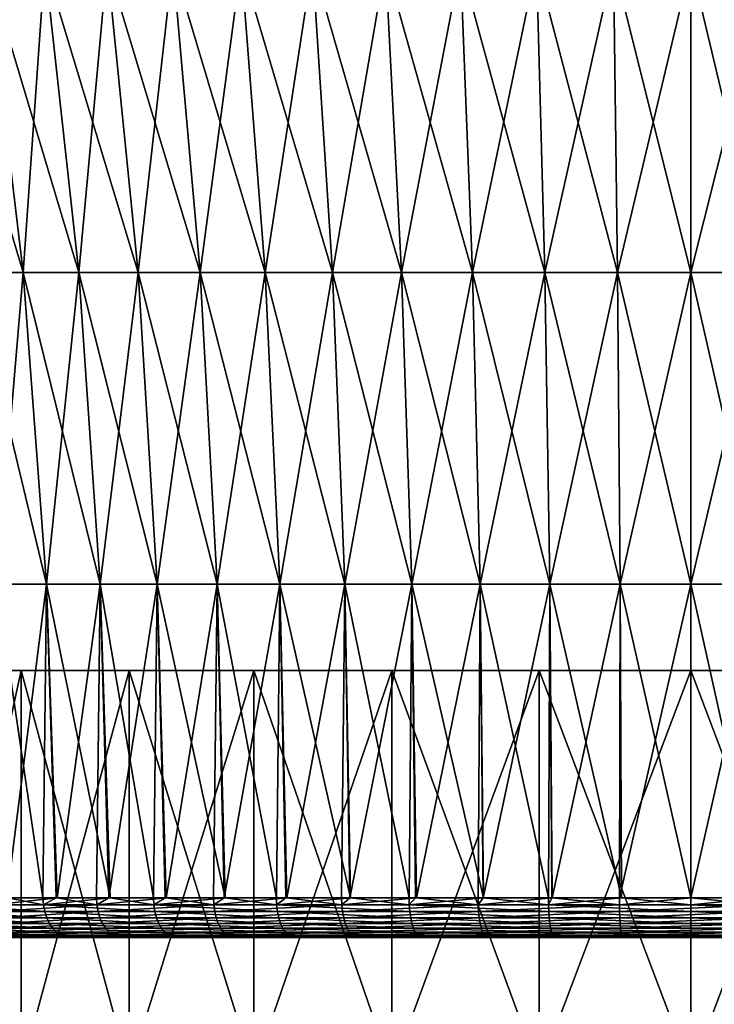
# Model space of a CAD drawing. Extents: x -30 to 30, y -139 to 0.
# Drawn here: x -5 to 0, y -38 to -30 of the extents above; entities that cross this region are included whole.
import ezdxf

# ---------------------------------------------------------------- set-up
doc = ezdxf.new("R2010")
doc.units = 0
doc.layers.add('L1', color=7, linetype='CONTINUOUS')
doc.layers.add('L2', color=7, linetype='CONTINUOUS')

msp = doc.modelspace()

# ---------------------------------------------------------------- linework, layer by layer
at = {"layer": 'L1', "color": 7}
for points in [[(-1.137396, -35, 6.450491), (-6.450491, -35, -1.137396), (-6.55, -35)], [(-6.55, -35), (-6.450491, -35, 1.137396), (-1.137396, -35, 6.450491)], [(-1.137396, -35, 6.450491), (-6.154987, -35, -2.240232), (-6.450491, -35, -1.137396)], [(-1.137396, -35, 6.450491), (-6.450491, -35, 1.137396), (-6.154987, -35, 2.240232)], [(-5.672466, -35, -3.275), (-6.154987, -35, -2.240232), (-1.137396, -35, 6.450491)], [(-1.137396, -35, 6.450491), (-6.154987, -35, 2.240232), (-5.672466, -35, 3.275)], [(-5.672466, -38, -3.275), (-5.672466, -35, -3.275), (-5.017591, -35, -4.210259)], [(-5.672466, -38, -3.275), (-5.017591, -35, -4.210259), (-5.017591, -38, -4.210259)], [(-5.017591, -38, 4.210259), (-5.017591, -35, 4.210259), (-5.672466, -35, 3.275)], [(-5.017591, -38, 4.210259), (-5.672466, -35, 3.275), (-5.672466, -38, 3.275)], [(-1.137396, -35, 6.450491), (-5.017591, -35, -4.210259), (-5.672466, -35, -3.275)], [(-5.672466, -35, 3.275), (-5.017591, -35, 4.210259), (-1.137396, -35, 6.450491)], [(-5.017591, -38, -4.210259), (-5.017591, -35, -4.210259), (-4.210259, -35, -5.017591)], [(-5.017591, -38, -4.210259), (-4.210259, -35, -5.017591), (-4.210259, -38, -5.017591)], [(-4.210259, -38, 5.017591), (-4.210259, -35, 5.017591), (-5.017591, -35, 4.210259)], [(-4.210259, -38, 5.017591), (-5.017591, -35, 4.210259), (-5.017591, -38, 4.210259)], [(-1.137396, -35, 6.450491), (-4.210259, -35, -5.017591), (-5.017591, -35, -4.210259)], [(-1.137396, -35, 6.450491), (-5.017591, -35, 4.210259), (-4.210259, -35, 5.017591)], [(-4.210259, -38, -5.017591), (-4.210259, -35, -5.017591), (-3.275, -35, -5.672466)], [(-4.210259, -38, -5.017591), (-3.275, -35, -5.672466), (-3.275, -38, -5.672466)], [(-3.275, -38, 5.672466), (-3.275, -35, 5.672466), (-4.210259, -35, 5.017591)], [(-3.275, -38, 5.672466), (-4.210259, -35, 5.017591), (-4.210259, -38, 5.017591)], [(-3.275, -35, -5.672466), (-4.210259, -35, -5.017591), (-1.137396, -35, 6.450491)], [(-1.137396, -35, 6.450491), (-4.210259, -35, 5.017591), (-2.240232, -35, 6.154987)], [(-2.240232, -35, 6.154987), (-4.210259, -35, 5.017591), (-3.275, -35, 5.672466)], [(-3.275, -38, -5.672466), (-3.275, -35, -5.672466), (-2.240232, -35, -6.154987)], [(-3.275, -38, -5.672466), (-2.240232, -35, -6.154987), (-2.240232, -38, -6.154987)], [(-2.240232, -38, 6.154987), (-2.240232, -35, 6.154987), (-3.275, -35, 5.672466)], [(-2.240232, -38, 6.154987), (-3.275, -35, 5.672466), (-3.275, -38, 5.672466)], [(-1.137396, -35, 6.450491), (-2.240232, -35, -6.154987), (-3.275, -35, -5.672466)], [(-2.240232, -38, -6.154987), (-2.240232, -35, -6.154987), (-1.137396, -35, -6.450491)], [(-2.240232, -38, -6.154987), (-1.137396, -35, -6.450491), (-1.137396, -38, -6.450491)], [(-1.137396, -38, 6.450491), (-1.137396, -35, 6.450491), (-2.240232, -35, 6.154987)], [(-1.137396, -38, 6.450491), (-2.240232, -35, 6.154987), (-2.240232, -38, 6.154987)], [(-1.137396, -35, 6.450491), (-1.137396, -35, -6.450491), (-2.240232, -35, -6.154987)], [(-1.137396, -38, -6.450491), (-1.137396, -35, -6.450491), (0, -35, -6.55)], [(-1.137396, -38, -6.450491), (0, -35, -6.55), (0, -38, -6.55)], [(0, -38, 6.55), (0, -35, 6.55), (-1.137396, -35, 6.450491)], [(0, -38, 6.55), (-1.137396, -35, 6.450491), (-1.137396, -38, 6.450491)], [(-1.137396, -35, 6.450491), (4.210259, -35, -5.017591), (3.275, -35, -5.672466)], [(3.275, -35, -5.672466), (2.240232, -35, -6.154987), (-1.137396, -35, 6.450491)], [(-1.137396, -35, 6.450491), (2.240232, -35, -6.154987), (1.137396, -35, -6.450491)], [(-1.137396, -35, 6.450491), (1.137396, -35, -6.450491), (0, -35, -6.55)], [(0, -35, -6.55), (-1.137396, -35, -6.450491), (-1.137396, -35, 6.450491)], [(-1.137396, -35, 6.450491), (0, -35, 6.55), (4.210259, -35, -5.017591)], [(0, -38, -6.55), (0, -35, -6.55), (1.137396, -35, -6.450491)], [(0, -38, -6.55), (1.137396, -35, -6.450491), (1.137396, -38, -6.450491)], [(1.137396, -38, 6.450491), (1.137396, -35, 6.450491), (0, -35, 6.55)], [(1.137396, -38, 6.450491), (0, -35, 6.55), (0, -38, 6.55)], [(4.210259, -35, -5.017591), (0, -35, 6.55), (1.137396, -35, 6.450491)]]:
    msp.add_3dface(points, dxfattribs=at)
at = {"layer": 'L2', "color": 7}
for points in [[(-5.391344, -32.01769, -5.002436), (-5.692247, -29.70341, -5.281633), (-5.002436, -32.01769, -5.391344)], [(-5.002436, -32.01769, -5.391344), (-5.692247, -29.70341, -5.281633), (-5.281633, -29.70341, -5.692247)], [(-5.002436, -32.01769, 5.391344), (-5.281633, -29.70341, 5.692247), (-5.391344, -32.01769, 5.002436)], [(-5.002436, -32.01769, 5.391344), (-4.841483, -29.70341, 6.071027), (-5.281633, -29.70341, 5.692247)], [(-5.002436, -32.01769, -5.391344), (-5.281633, -29.70341, -5.692247), (-4.585552, -32.01769, -5.750101)], [(-4.585552, -32.01769, -5.750101), (-5.281633, -29.70341, -5.692247), (-4.841483, -29.70341, -6.071027)], [(-4.585552, -32.01769, 5.750101), (-4.841483, -29.70341, 6.071027), (-5.002436, -32.01769, 5.391344)], [(-4.585552, -32.01769, 5.750101), (-4.374256, -29.70341, 6.415856), (-4.841483, -29.70341, 6.071027)], [(-4.585552, -32.01769, -5.750101), (-4.841483, -29.70341, -6.071027), (-4.143025, -32.01769, -6.076701)], [(-4.143025, -32.01769, -6.076701), (-4.841483, -29.70341, -6.071027), (-4.374256, -29.70341, -6.415856)], [(-4.143025, -32.01769, 6.076701), (-4.374256, -29.70341, 6.415856), (-4.585552, -32.01769, 5.750101)], [(-4.143025, -32.01769, 6.076701), (-3.882568, -29.70341, 6.724805), (-4.374256, -29.70341, 6.415856)], [(-4.143025, -32.01769, -6.076701), (-4.374256, -29.70341, -6.415856), (-3.677328, -32.01769, -6.369318)], [(-3.677328, -32.01769, -6.369318), (-4.374256, -29.70341, -6.415856), (-3.882568, -29.70341, -6.724805)], [(-3.677328, -32.01769, 6.369318), (-3.882568, -29.70341, 6.724805), (-4.143025, -32.01769, 6.076701)], [(-3.677328, -32.01769, 6.369318), (-3.369166, -29.70341, 6.996145), (-3.882568, -29.70341, 6.724805)], [(-3.677328, -32.01769, -6.369318), (-3.882568, -29.70341, -6.724805), (-3.191066, -32.01769, -6.626315)], [(-3.191066, -32.01769, -6.626315), (-3.882568, -29.70341, -6.724805), (-3.369166, -29.70341, -6.996145)], [(-3.191066, -32.01769, 6.626315), (-3.369166, -29.70341, 6.996145), (-3.677328, -32.01769, 6.369318)], [(-3.191066, -32.01769, 6.626315), (-2.836922, -29.70341, 7.228361), (-3.369166, -29.70341, 6.996145)], [(-3.191066, -32.01769, -6.626315), (-3.369166, -29.70341, -6.996145), (-2.686957, -32.01769, -6.846256)], [(-2.686957, -32.01769, -6.846256), (-3.369166, -29.70341, -6.996145), (-2.836922, -29.70341, -7.228361)], [(-2.686957, -32.01769, 6.846256), (-2.836922, -29.70341, 7.228361), (-3.191066, -32.01769, 6.626315)], [(-2.686957, -32.01769, 6.846256), (-2.288814, -29.70341, 7.420152), (-2.836922, -29.70341, 7.228361)], [(-2.686957, -32.01769, -6.846256), (-2.836922, -29.70341, -7.228361), (-2.167823, -32.01769, -7.027909)], [(-2.167823, -32.01769, -7.027909), (-2.836922, -29.70341, -7.228361), (-2.288814, -29.70341, -7.420152)], [(-2.167823, -32.01769, 7.027909), (-2.288814, -29.70341, 7.420152), (-2.686957, -32.01769, 6.846256)], [(-2.167823, -32.01769, 7.027909), (-1.727905, -29.70341, 7.570447), (-2.288814, -29.70341, 7.420152)], [(-2.167823, -32.01769, -7.027909), (-2.288814, -29.70341, -7.420152), (-1.636565, -32.01769, -7.170259)], [(-1.636565, -32.01769, -7.170259), (-2.288814, -29.70341, -7.420152), (-1.727905, -29.70341, -7.570447)], [(-1.636565, -32.01769, 7.170259), (-1.727905, -29.70341, 7.570447), (-2.167823, -32.01769, 7.027909)], [(-1.636565, -32.01769, 7.170259), (-1.157333, -29.70341, 7.678405), (-1.727905, -29.70341, 7.570447)], [(-1.636565, -32.01769, -7.170259), (-1.727905, -29.70341, -7.570447), (-1.096155, -32.01769, -7.27251)], [(-1.096155, -32.01769, -7.27251), (-1.727905, -29.70341, -7.570447), (-1.157333, -29.70341, -7.678405)], [(-1.096155, -32.01769, 7.27251), (-1.157333, -29.70341, 7.678405), (-1.636565, -32.01769, 7.170259)], [(-1.096155, -32.01769, 7.27251), (-0.580289, -29.70341, 7.743422), (-1.157333, -29.70341, 7.678405)], [(-1.096155, -32.01769, -7.27251), (-1.157333, -29.70341, -7.678405), (-0.549614, -32.01769, -7.33409)], [(-0.549614, -32.01769, -7.33409), (-1.157333, -29.70341, -7.678405), (-0.580289, -29.70341, -7.743422)], [(-0.549614, -32.01769, 7.33409), (-0.580289, -29.70341, 7.743422), (-1.096155, -32.01769, 7.27251)], [(-0.549614, -32.01769, 7.33409), (0, -29.70341, 7.765135), (-0.580289, -29.70341, 7.743422)], [(-0.549614, -32.01769, -7.33409), (-0.580289, -29.70341, -7.743422), (0, -32.01769, -7.354655)], [(0, -32.01769, -7.354655), (-0.580289, -29.70341, -7.743422), (0, -29.70341, -7.765135)], [(0, -32.01769, 7.354655), (0, -29.70341, 7.765135), (-0.549614, -32.01769, 7.33409)], [(0.549614, -32.01769, 7.33409), (0.580289, -29.70341, 7.743422), (0, -32.01769, 7.354655)], [(0, -32.01769, 7.354655), (0.580289, -29.70341, 7.743422), (0, -29.70341, 7.765135)], [(0, -32.01769, -7.354655), (0, -29.70341, -7.765135), (0.549614, -32.01769, -7.33409)], [(0.549614, -32.01769, -7.33409), (0, -29.70341, -7.765135), (0.580289, -29.70341, -7.743422)], [(-5.204412, -34.3542, 4.828989), (-5.002436, -32.01769, 5.391344), (-5.391344, -32.01769, 5.002436)], [(-5.204412, -34.3542, -4.828989), (-5.391344, -32.01769, -5.002436), (-4.828989, -34.3542, -5.204412)], [(-4.828989, -34.3542, -5.204412), (-5.391344, -32.01769, -5.002436), (-5.002436, -32.01769, -5.391344)], [(-4.828989, -34.3542, 5.204412), (-5.002436, -32.01769, 5.391344), (-5.204412, -34.3542, 4.828989)], [(-4.828989, -34.3542, 5.204412), (-4.585552, -32.01769, 5.750101), (-5.002436, -32.01769, 5.391344)], [(-4.828989, -34.3542, -5.204412), (-5.002436, -32.01769, -5.391344), (-4.426559, -34.3542, -5.55073)], [(-4.426559, -34.3542, -5.55073), (-5.002436, -32.01769, -5.391344), (-4.585552, -32.01769, -5.750101)], [(-4.426559, -34.3542, 5.55073), (-4.585552, -32.01769, 5.750101), (-4.828989, -34.3542, 5.204412)], [(-4.426559, -34.3542, 5.55073), (-4.143025, -32.01769, 6.076701), (-4.585552, -32.01769, 5.750101)], [(-4.426559, -34.3542, -5.55073), (-4.585552, -32.01769, -5.750101), (-3.999375, -34.3542, -5.866006)], [(-3.999375, -34.3542, -5.866006), (-4.585552, -32.01769, -5.750101), (-4.143025, -32.01769, -6.076701)], [(-3.999375, -34.3542, 5.866006), (-4.143025, -32.01769, 6.076701), (-4.426559, -34.3542, 5.55073)], [(-3.999375, -34.3542, 5.866006), (-3.677328, -32.01769, 6.369318), (-4.143025, -32.01769, 6.076701)], [(-3.999375, -34.3542, -5.866006), (-4.143025, -32.01769, -6.076701), (-3.549825, -34.3542, -6.148477)], [(-3.549825, -34.3542, -6.148477), (-4.143025, -32.01769, -6.076701), (-3.677328, -32.01769, -6.369318)], [(-3.549825, -34.3542, 6.148477), (-3.677328, -32.01769, 6.369318), (-3.999375, -34.3542, 5.866006)], [(-3.549825, -34.3542, 6.148477), (-3.191066, -32.01769, 6.626315), (-3.677328, -32.01769, 6.369318)], [(-3.549825, -34.3542, -6.148477), (-3.677328, -32.01769, -6.369318), (-3.080423, -34.3542, -6.396564)], [(-3.080423, -34.3542, -6.396564), (-3.677328, -32.01769, -6.369318), (-3.191066, -32.01769, -6.626315)], [(-3.080423, -34.3542, 6.396564), (-3.191066, -32.01769, 6.626315), (-3.549825, -34.3542, 6.148477)], [(-3.080423, -34.3542, 6.396564), (-2.686957, -32.01769, 6.846256), (-3.191066, -32.01769, 6.626315)], [(-3.080423, -34.3542, -6.396564), (-3.191066, -32.01769, -6.626315), (-2.593793, -34.3542, -6.608878)], [(-2.593793, -34.3542, -6.608878), (-3.191066, -32.01769, -6.626315), (-2.686957, -32.01769, -6.846256)], [(-2.593793, -34.3542, 6.608878), (-2.686957, -32.01769, 6.846256), (-3.080423, -34.3542, 6.396564)], [(-2.593793, -34.3542, 6.608878), (-2.167823, -32.01769, 7.027909), (-2.686957, -32.01769, 6.846256)], [(-2.593793, -34.3542, -6.608878), (-2.686957, -32.01769, -6.846256), (-2.092659, -34.3542, -6.784232)], [(-2.092659, -34.3542, -6.784232), (-2.686957, -32.01769, -6.846256), (-2.167823, -32.01769, -7.027909)], [(-2.092659, -34.3542, 6.784232), (-2.167823, -32.01769, 7.027909), (-2.593793, -34.3542, 6.608878)], [(-2.092659, -34.3542, 6.784232), (-1.636565, -32.01769, 7.170259), (-2.167823, -32.01769, 7.027909)], [(-2.092659, -34.3542, -6.784232), (-2.167823, -32.01769, -7.027909), (-1.579821, -34.3542, -6.921647)], [(-1.579821, -34.3542, -6.921647), (-2.167823, -32.01769, -7.027909), (-1.636565, -32.01769, -7.170259)], [(-1.579821, -34.3542, 6.921647), (-1.636565, -32.01769, 7.170259), (-2.092659, -34.3542, 6.784232)], [(-1.579821, -34.3542, 6.921647), (-1.096155, -32.01769, 7.27251), (-1.636565, -32.01769, 7.170259)], [(-1.579821, -34.3542, -6.921647), (-1.636565, -32.01769, -7.170259), (-1.058148, -34.3542, -7.020353)], [(-1.058148, -34.3542, -7.020353), (-1.636565, -32.01769, -7.170259), (-1.096155, -32.01769, -7.27251)], [(-1.058148, -34.3542, 7.020353), (-1.096155, -32.01769, 7.27251), (-1.579821, -34.3542, 6.921647)], [(-1.058148, -34.3542, 7.020353), (-0.549614, -32.01769, 7.33409), (-1.096155, -32.01769, 7.27251)], [(-1.058148, -34.3542, -7.020353), (-1.096155, -32.01769, -7.27251), (-0.530558, -34.3542, -7.079798)], [(-0.530558, -34.3542, -7.079798), (-1.096155, -32.01769, -7.27251), (-0.549614, -32.01769, -7.33409)], [(-0.530558, -34.3542, 7.079798), (-0.549614, -32.01769, 7.33409), (-1.058148, -34.3542, 7.020353)], [(-0.530558, -34.3542, 7.079798), (0, -32.01769, 7.354655), (-0.549614, -32.01769, 7.33409)], [(-0.530558, -34.3542, -7.079798), (-0.549614, -32.01769, -7.33409), (0, -34.3542, -7.09965)], [(0, -34.3542, -7.09965), (-0.549614, -32.01769, -7.33409), (0, -32.01769, -7.354655)], [(0, -34.3542, 7.09965), (0, -32.01769, 7.354655), (-0.530558, -34.3542, 7.079798)], [(0.530558, -34.3542, 7.079798), (0.549614, -32.01769, 7.33409), (0, -34.3542, 7.09965)], [(0, -34.3542, 7.09965), (0.549614, -32.01769, 7.33409), (0, -32.01769, 7.354655)], [(0, -34.3542, -7.09965), (0, -32.01769, -7.354655), (0.530558, -34.3542, -7.079798)], [(0.530558, -34.3542, -7.079798), (0, -32.01769, -7.354655), (0.549614, -32.01769, -7.33409)], [(-4.828989, -34.3542, -5.204412), (-4.8549, -36.70254, -5.044558), (-5.204412, -34.3542, -4.828989)], [(-5.204412, -34.3542, -4.828989), (-4.8549, -36.70254, -5.044558), (-5.118001, -36.70254, -4.749335)], [(-5.204412, -34.3542, 4.828989), (-5.125802, -36.70254, 4.755328), (-4.828989, -34.3542, 5.204412)], [(-4.828989, -34.3542, 5.204412), (-5.125802, -36.70254, 4.755328), (-4.748628, -36.70254, 5.118323)], [(-4.828989, -34.3542, -5.204412), (-4.756583, -36.70254, -5.125639), (-4.8549, -36.70254, -5.044558)], [(-4.426559, -34.3542, -5.55073), (-4.352743, -36.70254, -5.458683), (-4.828989, -34.3542, -5.204412)], [(-4.352743, -36.70254, -5.458683), (-4.756583, -36.70254, -5.125639), (-4.828989, -34.3542, -5.204412)], [(-4.828989, -34.3542, 5.204412), (-4.748628, -36.70254, 5.118323), (-4.426559, -34.3542, 5.55073)], [(-4.748628, -36.70254, 5.118323), (-4.454497, -36.70254, 5.401395), (-4.426559, -34.3542, 5.55073)], [(-4.426559, -34.3542, 5.55073), (-4.454497, -36.70254, 5.401395), (-4.360692, -36.70254, 5.467376)], [(-3.999375, -34.3542, -5.866006), (-4.027954, -36.70254, -5.726534), (-4.426559, -34.3542, -5.55073)], [(-4.426559, -34.3542, -5.55073), (-4.027954, -36.70254, -5.726534), (-4.352743, -36.70254, -5.458683)], [(-4.426559, -34.3542, 5.55073), (-4.360692, -36.70254, 5.467376), (-3.999375, -34.3542, 5.866006)], [(-3.999375, -34.3542, 5.866006), (-4.360692, -36.70254, 5.467376), (-3.932559, -36.70254, 5.768518)], [(-3.999375, -34.3542, -5.866006), (-3.940332, -36.70254, -5.778627), (-4.027954, -36.70254, -5.726534)], [(-3.549825, -34.3542, -6.148477), (-3.490423, -36.70254, -6.0461), (-3.999375, -34.3542, -5.866006)], [(-3.490423, -36.70254, -6.0461), (-3.940332, -36.70254, -5.778627), (-3.999375, -34.3542, -5.866006)], [(-3.999375, -34.3542, 5.866006), (-3.932559, -36.70254, 5.768518), (-3.549825, -34.3542, 6.148477)], [(-3.932559, -36.70254, 5.768518), (-3.577773, -36.70254, 6.018069), (-3.549825, -34.3542, 6.148477)], [(-3.549825, -34.3542, 6.148477), (-3.577773, -36.70254, 6.018069), (-3.497845, -36.70254, 6.057644)], [(-3.080423, -34.3542, -6.396564), (-3.106597, -36.70254, -6.274286), (-3.549825, -34.3542, -6.148477)], [(-3.549825, -34.3542, -6.148477), (-3.106597, -36.70254, -6.274286), (-3.490423, -36.70254, -6.0461)], [(-3.549825, -34.3542, 6.148477), (-3.497845, -36.70254, 6.057644), (-3.080423, -34.3542, 6.396564)], [(-3.080423, -34.3542, 6.396564), (-3.497845, -36.70254, 6.057644), (-3.028803, -36.70254, 6.289881)], [(-3.080423, -34.3542, -6.396564), (-3.035695, -36.70254, -6.302862), (-3.106597, -36.70254, -6.274286)], [(-2.593793, -34.3542, -6.608878), (-2.550276, -36.70254, -6.498503), (-3.080423, -34.3542, -6.396564)], [(-2.550276, -36.70254, -6.498503), (-3.035695, -36.70254, -6.302862), (-3.080423, -34.3542, -6.396564)], [(-3.080423, -34.3542, 6.396564), (-3.028803, -36.70254, 6.289881), (-2.593793, -34.3542, 6.608878)], [(-3.028803, -36.70254, 6.289881), (-2.61719, -36.70254, 6.493684), (-2.593793, -34.3542, 6.608878)], [(-2.593793, -34.3542, 6.608878), (-2.61719, -36.70254, 6.493684), (-2.556459, -36.70254, 6.512903)], [(-2.092659, -34.3542, -6.784232), (-2.112424, -36.70254, -6.674974), (-2.593793, -34.3542, -6.608878)], [(-2.593793, -34.3542, -6.608878), (-2.112424, -36.70254, -6.674974), (-2.550276, -36.70254, -6.498503)], [(-2.593793, -34.3542, 6.608878), (-2.556459, -36.70254, 6.512903), (-2.092659, -34.3542, 6.784232)], [(-2.092659, -34.3542, 6.784232), (-2.556459, -36.70254, 6.512903), (-2.057515, -36.70254, 6.670804)], [(-2.092659, -34.3542, -6.784232), (-2.062808, -36.70254, -6.686585), (-2.112424, -36.70254, -6.674974)], [(-1.579821, -34.3542, -6.921647), (-1.55327, -36.70254, -6.805821), (-2.092659, -34.3542, -6.784232)], [(-1.55327, -36.70254, -6.805821), (-2.062808, -36.70254, -6.686585), (-2.092659, -34.3542, -6.784232)], [(-2.092659, -34.3542, 6.784232), (-2.057515, -36.70254, 6.670804), (-1.579821, -34.3542, 6.921647)], [(-2.057515, -36.70254, 6.670804), (-1.595261, -36.70254, 6.817093), (-1.579821, -34.3542, 6.921647)], [(-1.579821, -34.3542, 6.921647), (-1.595261, -36.70254, 6.817093), (-1.557495, -36.70254, 6.822926)], [(-1.058148, -34.3542, -7.020353), (-1.068737, -36.70254, -6.919206), (-1.579821, -34.3542, -6.921647)], [(-1.579821, -34.3542, -6.921647), (-1.068737, -36.70254, -6.919206), (-1.55327, -36.70254, -6.805821)], [(-1.579821, -34.3542, 6.921647), (-1.557495, -36.70254, 6.822926), (-1.058148, -34.3542, 7.020353)], [(-1.058148, -34.3542, 7.020353), (-1.557495, -36.70254, 6.822926), (-1.040355, -36.70254, 6.902803)], [(-1.058148, -34.3542, -7.020353), (-1.043337, -36.70254, -6.921156), (-1.068737, -36.70254, -6.919206)], [(-1.058148, -34.3542, 7.020353), (-1.040355, -36.70254, 6.902803), (-0.530558, -34.3542, 7.079798)], [(-0.530558, -34.3542, -7.079798), (-0.521633, -36.70254, -6.96121), (-1.058148, -34.3542, -7.020353)], [(-1.058148, -34.3542, -7.020353), (-0.521633, -36.70254, -6.96121), (-1.043337, -36.70254, -6.921156)], [(-0.530558, -34.3542, 7.079798), (-1.040355, -36.70254, 6.902803), (-0.535941, -36.70254, 6.980715)], [(-0.530558, -34.3542, 7.079798), (-0.535941, -36.70254, 6.980715), (0, -34.3542, 7.09965)], [(0, -34.3542, 7.09965), (-0.535941, -36.70254, 6.980715), (0, -36.70254, 6.980715)], [(0, -34.3542, -7.09965), (0, -36.70254, -7.001258), (-0.530558, -34.3542, -7.079798)], [(-0.530558, -34.3542, -7.079798), (0, -36.70254, -7.001258), (-0.521633, -36.70254, -6.96121)], [(0, -34.3542, 7.09965), (0, -36.70254, 6.980715), (0.530558, -34.3542, 7.079798)], [(0.530558, -34.3542, 7.079798), (0, -36.70254, 6.980715), (0.535941, -36.70254, 6.980715)], [(0.530558, -34.3542, -7.079798), (0.521633, -36.70254, -6.96121), (0, -34.3542, -7.09965)], [(0, -34.3542, -7.09965), (0.521633, -36.70254, -6.96121), (0, -36.70254, -7.001258)], [(-5.564116, -36.75431, -4.241341), (-5.118001, -36.70254, -4.749335), (-4.851469, -36.75431, -5.040993)], [(-4.748628, -36.70254, 5.118323), (-5.125802, -36.70254, 4.755328), (-5.223118, -36.75431, 4.654826)], [(-5.223118, -36.75431, 4.654826), (-4.45135, -36.75431, 5.397578), (-4.748628, -36.70254, 5.118323)], [(-5.118001, -36.70254, -4.749335), (-4.8549, -36.70254, -5.044558), (-4.851469, -36.75431, -5.040993)], [(-4.851469, -36.75431, -5.040993), (-4.8549, -36.70254, -5.044558), (-4.756583, -36.70254, -5.125639)], [(-4.756583, -36.70254, -5.125639), (-4.352743, -36.70254, -5.458683), (-4.851469, -36.75431, -5.040993)], [(-4.851469, -36.75431, -5.040993), (-4.352743, -36.70254, -5.458683), (-4.025108, -36.75431, -5.722488)], [(-4.45135, -36.75431, 5.397578), (-4.454497, -36.70254, 5.401395), (-4.748628, -36.70254, 5.118323)], [(-4.45135, -36.75431, 5.397578), (-4.360692, -36.70254, 5.467376), (-4.454497, -36.70254, 5.401395)], [(-3.932559, -36.70254, 5.768518), (-4.360692, -36.70254, 5.467376), (-4.45135, -36.75431, 5.397578)], [(-4.45135, -36.75431, 5.397578), (-3.575246, -36.75431, 6.013816), (-3.932559, -36.70254, 5.768518)], [(-4.352743, -36.70254, -5.458683), (-4.027954, -36.70254, -5.726534), (-4.025108, -36.75431, -5.722488)], [(-4.025108, -36.75431, -5.722488), (-4.027954, -36.70254, -5.726534), (-3.940332, -36.70254, -5.778627)], [(-3.940332, -36.70254, -5.778627), (-3.490423, -36.70254, -6.0461), (-4.025108, -36.75431, -5.722488)], [(-4.025108, -36.75431, -5.722488), (-3.490423, -36.70254, -6.0461), (-3.104402, -36.75431, -6.269853)], [(-3.575246, -36.75431, 6.013816), (-3.577773, -36.70254, 6.018069), (-3.932559, -36.70254, 5.768518)], [(-3.575246, -36.75431, 6.013816), (-3.497845, -36.70254, 6.057644), (-3.577773, -36.70254, 6.018069)], [(-3.028803, -36.70254, 6.289881), (-3.497845, -36.70254, 6.057644), (-3.575246, -36.75431, 6.013816)], [(-3.575246, -36.75431, 6.013816), (-2.615341, -36.75431, 6.489096), (-3.028803, -36.70254, 6.289881)], [(-3.490423, -36.70254, -6.0461), (-3.106597, -36.70254, -6.274286), (-3.104402, -36.75431, -6.269853)], [(-3.104402, -36.75431, -6.269853), (-3.106597, -36.70254, -6.274286), (-3.035695, -36.70254, -6.302862)], [(-3.035695, -36.70254, -6.302862), (-2.550276, -36.70254, -6.498503), (-3.104402, -36.75431, -6.269853)], [(-3.104402, -36.75431, -6.269853), (-2.550276, -36.70254, -6.498503), (-2.110931, -36.75431, -6.670258)], [(-2.615341, -36.75431, 6.489096), (-2.61719, -36.70254, 6.493684), (-3.028803, -36.70254, 6.289881)], [(-2.615341, -36.75431, 6.489096), (-2.556459, -36.70254, 6.512903), (-2.61719, -36.70254, 6.493684)], [(-2.057515, -36.70254, 6.670804), (-2.556459, -36.70254, 6.512903), (-2.615341, -36.75431, 6.489096)], [(-2.615341, -36.75431, 6.489096), (-1.594134, -36.75431, 6.812276), (-2.057515, -36.70254, 6.670804)], [(-2.550276, -36.70254, -6.498503), (-2.112424, -36.70254, -6.674974), (-2.110931, -36.75431, -6.670258)], [(-2.110931, -36.75431, -6.670258), (-2.112424, -36.70254, -6.674974), (-2.062808, -36.70254, -6.686585)], [(-2.062808, -36.70254, -6.686585), (-1.55327, -36.70254, -6.805821), (-2.110931, -36.75431, -6.670258)], [(-2.110931, -36.75431, -6.670258), (-1.55327, -36.70254, -6.805821), (-1.067982, -36.75431, -6.914317)], [(-1.594134, -36.75431, 6.812276), (-1.595261, -36.70254, 6.817093), (-2.057515, -36.70254, 6.670804)], [(-1.594134, -36.75431, 6.812276), (-1.557495, -36.70254, 6.822926), (-1.595261, -36.70254, 6.817093)], [(-1.040355, -36.70254, 6.902803), (-1.557495, -36.70254, 6.822926), (-1.594134, -36.75431, 6.812276)], [(-0.535562, -36.75431, 6.975783), (-1.040355, -36.70254, 6.902803), (-1.594134, -36.75431, 6.812276)], [(-1.55327, -36.70254, -6.805821), (-1.068737, -36.70254, -6.919206), (-1.067982, -36.75431, -6.914317)], [(-1.068737, -36.70254, -6.919206), (-1.043337, -36.70254, -6.921156), (-1.067982, -36.75431, -6.914317)], [(-1.067982, -36.75431, -6.914317), (-1.043337, -36.70254, -6.921156), (-0.521633, -36.70254, -6.96121)], [(-1.067982, -36.75431, -6.914317), (-0.521633, -36.70254, -6.96121), (0, -36.75431, -6.996311)], [(-0.535941, -36.70254, 6.980715), (-1.040355, -36.70254, 6.902803), (-0.535562, -36.75431, 6.975783)], [(0, -36.70254, 6.980715), (-0.535941, -36.70254, 6.980715), (-0.535562, -36.75431, 6.975783)], [(-0.535562, -36.75431, 6.975783), (0.535562, -36.75431, 6.975783), (0, -36.70254, 6.980715)], [(0, -36.75431, -6.996311), (-0.521633, -36.70254, -6.96121), (0, -36.70254, -7.001258)], [(0, -36.70254, 6.980715), (0.535562, -36.75431, 6.975783), (0.535941, -36.70254, 6.980715)], [(0, -36.75431, -6.996311), (0, -36.70254, -7.001258), (0.521633, -36.70254, -6.96121)], [(1.067982, -36.75431, -6.914317), (0, -36.75431, -6.996311), (0.521633, -36.70254, -6.96121)], [(-5.564116, -36.75431, -4.241341), (-4.851469, -36.75431, -5.040993), (-4.841889, -36.80446, -5.031039)], [(-5.553129, -36.80446, -4.232966), (-5.564116, -36.75431, -4.241341), (-4.841889, -36.80446, -5.031039)], [(-5.223118, -36.75431, 4.654826), (-5.212804, -36.80446, 4.645634), (-4.45135, -36.75431, 5.397578)], [(-5.212804, -36.80446, 4.645634), (-4.44256, -36.80446, 5.38692), (-4.45135, -36.75431, 5.397578)], [(-4.851469, -36.75431, -5.040993), (-4.025108, -36.75431, -5.722488), (-4.01716, -36.80446, -5.711188)], [(-4.841889, -36.80446, -5.031039), (-4.851469, -36.75431, -5.040993), (-4.01716, -36.80446, -5.711188)], [(-4.45135, -36.75431, 5.397578), (-4.44256, -36.80446, 5.38692), (-3.575246, -36.75431, 6.013816)], [(-4.44256, -36.80446, 5.38692), (-3.568185, -36.80446, 6.001941), (-3.575246, -36.75431, 6.013816)], [(-4.025108, -36.75431, -5.722488), (-3.104402, -36.75431, -6.269853), (-3.098272, -36.80446, -6.257472)], [(-4.01716, -36.80446, -5.711188), (-4.025108, -36.75431, -5.722488), (-3.098272, -36.80446, -6.257472)], [(-3.575246, -36.75431, 6.013816), (-3.568185, -36.80446, 6.001941), (-2.615341, -36.75431, 6.489096)], [(-3.568185, -36.80446, 6.001941), (-2.610176, -36.80446, 6.476282), (-2.615341, -36.75431, 6.489096)], [(-3.104402, -36.75431, -6.269853), (-2.110931, -36.75431, -6.670258), (-2.106763, -36.80446, -6.657086)], [(-3.098272, -36.80446, -6.257472), (-3.104402, -36.75431, -6.269853), (-2.106763, -36.80446, -6.657086)], [(-2.615341, -36.75431, 6.489096), (-2.610176, -36.80446, 6.476282), (-1.594134, -36.75431, 6.812276)], [(-1.590986, -36.80446, 6.798824), (-1.594134, -36.75431, 6.812276), (-2.610176, -36.80446, 6.476282)], [(-2.110931, -36.75431, -6.670258), (-1.067982, -36.75431, -6.914317), (-1.065873, -36.80446, -6.900663)], [(-2.106763, -36.80446, -6.657086), (-2.110931, -36.75431, -6.670258), (-1.065873, -36.80446, -6.900663)], [(-0.535562, -36.75431, 6.975783), (-1.594134, -36.75431, 6.812276), (-1.590986, -36.80446, 6.798824)], [(-1.590986, -36.80446, 6.798824), (-0.534505, -36.80446, 6.962007), (-0.535562, -36.75431, 6.975783)], [(-1.067982, -36.75431, -6.914317), (0, -36.75431, -6.996311), (0, -36.80446, -6.982496)], [(-1.065873, -36.80446, -6.900663), (-1.067982, -36.75431, -6.914317), (0, -36.80446, -6.982496)], [(-0.535562, -36.75431, 6.975783), (-0.534505, -36.80446, 6.962007), (0.535562, -36.75431, 6.975783)], [(-0.534505, -36.80446, 6.962007), (0.534505, -36.80446, 6.962007), (0.535562, -36.75431, 6.975783)], [(1.065873, -36.80446, -6.900663), (0, -36.80446, -6.982496), (0, -36.75431, -6.996311)], [(1.065873, -36.80446, -6.900663), (0, -36.75431, -6.996311), (1.067982, -36.75431, -6.914317)], [(-5.553129, -36.80446, -4.232966), (-4.841889, -36.80446, -5.031039), (-4.826447, -36.85146, -5.014993)], [(-4.826447, -36.85146, -5.014993), (-5.535419, -36.85146, -4.219466), (-5.553129, -36.80446, -4.232966)], [(-4.826447, -36.85146, -5.014993), (-4.805607, -36.89392, -4.99334), (-5.535419, -36.85146, -4.219466)], [(-4.805607, -36.89392, -4.99334), (-5.511518, -36.89392, -4.201247), (-5.535419, -36.85146, -4.219466)], [(-5.212804, -36.80446, 4.645634), (-5.196179, -36.85146, 4.630818), (-4.44256, -36.80446, 5.38692)], [(-5.196179, -36.85146, 4.630818), (-4.428391, -36.85146, 5.369739), (-4.44256, -36.80446, 5.38692)], [(-5.196179, -36.85146, 4.630818), (-5.173743, -36.89392, 4.610823), (-4.428391, -36.85146, 5.369739)], [(-5.173743, -36.89392, 4.610823), (-4.40927, -36.89392, 5.346554), (-4.428391, -36.85146, 5.369739)], [(-4.841889, -36.80446, -5.031039), (-4.01716, -36.80446, -5.711188), (-4.004348, -36.85146, -5.692973)], [(-4.826447, -36.85146, -5.014993), (-4.841889, -36.80446, -5.031039), (-4.004348, -36.85146, -5.692973)], [(-4.826447, -36.85146, -5.014993), (-4.004348, -36.85146, -5.692973), (-3.987058, -36.89392, -5.668392)], [(-3.987058, -36.89392, -5.668392), (-4.805607, -36.89392, -4.99334), (-4.826447, -36.85146, -5.014993)], [(-4.44256, -36.80446, 5.38692), (-4.428391, -36.85146, 5.369739), (-3.568185, -36.80446, 6.001941)], [(-4.428391, -36.85146, 5.369739), (-3.556806, -36.85146, 5.982799), (-3.568185, -36.80446, 6.001941)], [(-4.428391, -36.85146, 5.369739), (-4.40927, -36.89392, 5.346554), (-3.556806, -36.85146, 5.982799)], [(-3.541448, -36.89392, 5.956966), (-3.556806, -36.85146, 5.982799), (-4.40927, -36.89392, 5.346554)], [(-4.01716, -36.80446, -5.711188), (-3.098272, -36.80446, -6.257472), (-3.08839, -36.85146, -6.237515)], [(-4.004348, -36.85146, -5.692973), (-4.01716, -36.80446, -5.711188), (-3.08839, -36.85146, -6.237515)], [(-4.004348, -36.85146, -5.692973), (-3.08839, -36.85146, -6.237515), (-3.075055, -36.89392, -6.210583)], [(-3.987058, -36.89392, -5.668392), (-4.004348, -36.85146, -5.692973), (-3.075055, -36.89392, -6.210583)], [(-3.568185, -36.80446, 6.001941), (-3.556806, -36.85146, 5.982799), (-2.610176, -36.80446, 6.476282)], [(-2.601851, -36.85146, 6.455627), (-2.610176, -36.80446, 6.476282), (-3.556806, -36.85146, 5.982799)], [(-2.601851, -36.85146, 6.455627), (-3.556806, -36.85146, 5.982799), (-3.541448, -36.89392, 5.956966)], [(-3.541448, -36.89392, 5.956966), (-2.590617, -36.89392, 6.427753), (-2.601851, -36.85146, 6.455627)], [(-3.098272, -36.80446, -6.257472), (-2.106763, -36.80446, -6.657086), (-2.100044, -36.85146, -6.635854)], [(-3.08839, -36.85146, -6.237515), (-3.098272, -36.80446, -6.257472), (-2.100044, -36.85146, -6.635854)], [(-3.08839, -36.85146, -6.237515), (-2.100044, -36.85146, -6.635854), (-2.090976, -36.89392, -6.607202)], [(-3.075055, -36.89392, -6.210583), (-3.08839, -36.85146, -6.237515), (-2.090976, -36.89392, -6.607202)], [(-1.590986, -36.80446, 6.798824), (-2.610176, -36.80446, 6.476282), (-2.601851, -36.85146, 6.455627)], [(-2.601851, -36.85146, 6.455627), (-1.585912, -36.85146, 6.777141), (-1.590986, -36.80446, 6.798824)], [(-2.601851, -36.85146, 6.455627), (-2.590617, -36.89392, 6.427753), (-1.585912, -36.85146, 6.777141)], [(-2.590617, -36.89392, 6.427753), (-1.579064, -36.89392, 6.747878), (-1.585912, -36.85146, 6.777141)], [(-2.106763, -36.80446, -6.657086), (-1.065873, -36.80446, -6.900663), (-1.062474, -36.85146, -6.878655)], [(-2.100044, -36.85146, -6.635854), (-2.106763, -36.80446, -6.657086), (-1.062474, -36.85146, -6.878655)], [(-2.100044, -36.85146, -6.635854), (-1.062474, -36.85146, -6.878655), (-1.057886, -36.89392, -6.848955)], [(-2.090976, -36.89392, -6.607202), (-2.100044, -36.85146, -6.635854), (-1.057886, -36.89392, -6.848955)], [(-1.590986, -36.80446, 6.798824), (-1.585912, -36.85146, 6.777141), (-0.534505, -36.80446, 6.962007)], [(-1.585912, -36.85146, 6.777141), (-0.5328, -36.85146, 6.939804), (-0.534505, -36.80446, 6.962007)], [(-1.585912, -36.85146, 6.777141), (-1.579064, -36.89392, 6.747878), (-0.5328, -36.85146, 6.939804)], [(-1.579064, -36.89392, 6.747878), (-0.5305, -36.89392, 6.909839), (-0.5328, -36.85146, 6.939804)], [(-1.065873, -36.80446, -6.900663), (0, -36.80446, -6.982496), (0, -36.85146, -6.960226)], [(-1.062474, -36.85146, -6.878655), (-1.065873, -36.80446, -6.900663), (0, -36.85146, -6.960226)], [(-1.062474, -36.85146, -6.878655), (0, -36.85146, -6.960226), (0, -36.89392, -6.930173)], [(-1.057886, -36.89392, -6.848955), (-1.062474, -36.85146, -6.878655), (0, -36.89392, -6.930173)], [(-0.534505, -36.80446, 6.962007), (-0.5328, -36.85146, 6.939804), (0.534505, -36.80446, 6.962007)], [(-0.5328, -36.85146, 6.939804), (0.5328, -36.85146, 6.939804), (0.534505, -36.80446, 6.962007)], [(-0.5328, -36.85146, 6.939804), (-0.5305, -36.89392, 6.909839), (0.5328, -36.85146, 6.939804)], [(-0.5305, -36.89392, 6.909839), (0.5305, -36.89392, 6.909839), (0.5328, -36.85146, 6.939804)], [(1.062474, -36.85146, -6.878655), (0, -36.85146, -6.960226), (0, -36.80446, -6.982496)], [(1.062474, -36.85146, -6.878655), (0, -36.80446, -6.982496), (1.065873, -36.80446, -6.900663)], [(1.057886, -36.89392, -6.848955), (0, -36.89392, -6.930173), (0, -36.85146, -6.960226)], [(1.057886, -36.89392, -6.848955), (0, -36.85146, -6.960226), (1.062474, -36.85146, -6.878655)], [(-4.805607, -36.89392, -4.99334), (-4.779996, -36.93053, -4.966728), (-5.511518, -36.89392, -4.201247)], [(-4.779996, -36.93053, -4.966728), (-5.482144, -36.93053, -4.178857), (-5.511518, -36.89392, -4.201247)], [(-4.779996, -36.93053, -4.966728), (-4.750384, -36.96023, -4.935959), (-5.482144, -36.93053, -4.178857)], [(-4.750384, -36.96023, -4.935959), (-5.448182, -36.96023, -4.152969), (-5.482144, -36.93053, -4.178857)], [(-5.173743, -36.89392, 4.610823), (-5.146171, -36.93053, 4.58625), (-4.40927, -36.89392, 5.346554)], [(-4.385772, -36.93053, 5.31806), (-4.40927, -36.89392, 5.346554), (-5.146171, -36.93053, 4.58625)], [(-4.385772, -36.93053, 5.31806), (-5.146171, -36.93053, 4.58625), (-5.114289, -36.96023, 4.557837)], [(-5.114289, -36.96023, 4.557837), (-4.358601, -36.96023, 5.285114), (-4.385772, -36.93053, 5.31806)], [(-3.987058, -36.89392, -5.668392), (-3.965809, -36.93053, -5.638183), (-4.805607, -36.89392, -4.99334)], [(-3.965809, -36.93053, -5.638183), (-4.779996, -36.93053, -4.966728), (-4.805607, -36.89392, -4.99334)], [(-3.965809, -36.93053, -5.638183), (-3.941241, -36.96023, -5.603254), (-4.779996, -36.93053, -4.966728)], [(-3.941241, -36.96023, -5.603254), (-4.750384, -36.96023, -4.935959), (-4.779996, -36.93053, -4.966728)], [(-3.541448, -36.89392, 5.956966), (-4.40927, -36.89392, 5.346554), (-4.385772, -36.93053, 5.31806)], [(-4.385772, -36.93053, 5.31806), (-3.522574, -36.93053, 5.92522), (-3.541448, -36.89392, 5.956966)], [(-4.385772, -36.93053, 5.31806), (-4.358601, -36.96023, 5.285114), (-3.522574, -36.93053, 5.92522)], [(-4.358601, -36.96023, 5.285114), (-3.500752, -36.96023, 5.888512), (-3.522574, -36.93053, 5.92522)], [(-3.987058, -36.89392, -5.668392), (-3.075055, -36.89392, -6.210583), (-3.058667, -36.93053, -6.177484)], [(-3.058667, -36.93053, -6.177484), (-3.965809, -36.93053, -5.638183), (-3.987058, -36.89392, -5.668392)], [(-3.058667, -36.93053, -6.177484), (-3.039719, -36.96023, -6.139214), (-3.965809, -36.93053, -5.638183)], [(-3.039719, -36.96023, -6.139214), (-3.941241, -36.96023, -5.603254), (-3.965809, -36.93053, -5.638183)], [(-3.541448, -36.89392, 5.956966), (-3.522574, -36.93053, 5.92522), (-2.590617, -36.89392, 6.427753)], [(-3.522574, -36.93053, 5.92522), (-2.576811, -36.93053, 6.393497), (-2.590617, -36.89392, 6.427753)], [(-3.522574, -36.93053, 5.92522), (-3.500752, -36.96023, 5.888512), (-2.576811, -36.93053, 6.393497)], [(-3.500752, -36.96023, 5.888512), (-2.560847, -36.96023, 6.353889), (-2.576811, -36.93053, 6.393497)], [(-3.075055, -36.89392, -6.210583), (-2.090976, -36.89392, -6.607202), (-2.079832, -36.93053, -6.57199)], [(-3.058667, -36.93053, -6.177484), (-3.075055, -36.89392, -6.210583), (-2.079832, -36.93053, -6.57199)], [(-3.058667, -36.93053, -6.177484), (-2.079832, -36.93053, -6.57199), (-2.066948, -36.96023, -6.531276)], [(-2.066948, -36.96023, -6.531276), (-3.039719, -36.96023, -6.139214), (-3.058667, -36.93053, -6.177484)], [(-2.590617, -36.89392, 6.427753), (-2.576811, -36.93053, 6.393497), (-1.579064, -36.89392, 6.747878)], [(-2.576811, -36.93053, 6.393497), (-1.570649, -36.93053, 6.711916), (-1.579064, -36.89392, 6.747878)], [(-2.576811, -36.93053, 6.393497), (-2.560847, -36.96023, 6.353889), (-1.570649, -36.93053, 6.711916)], [(-2.560847, -36.96023, 6.353889), (-1.560919, -36.96023, 6.670335), (-1.570649, -36.93053, 6.711916)], [(-2.090976, -36.89392, -6.607202), (-1.057886, -36.89392, -6.848955), (-1.052248, -36.93053, -6.812454)], [(-2.079832, -36.93053, -6.57199), (-2.090976, -36.89392, -6.607202), (-1.052248, -36.93053, -6.812454)], [(-2.079832, -36.93053, -6.57199), (-1.052248, -36.93053, -6.812454), (-1.045729, -36.96023, -6.77025)], [(-2.066948, -36.96023, -6.531276), (-2.079832, -36.93053, -6.57199), (-1.045729, -36.96023, -6.77025)], [(-1.579064, -36.89392, 6.747878), (-1.570649, -36.93053, 6.711916), (-0.5305, -36.89392, 6.909839)], [(-1.570649, -36.93053, 6.711916), (-0.527672, -36.93053, 6.873013), (-0.5305, -36.89392, 6.909839)], [(-1.570649, -36.93053, 6.711916), (-1.560919, -36.96023, 6.670335), (-0.527672, -36.93053, 6.873013)], [(-1.560919, -36.96023, 6.670335), (-0.524403, -36.96023, 6.830435), (-0.527672, -36.93053, 6.873013)], [(-1.057886, -36.89392, -6.848955), (0, -36.89392, -6.930173), (0, -36.93053, -6.89324)], [(-1.052248, -36.93053, -6.812454), (-1.057886, -36.89392, -6.848955), (0, -36.93053, -6.89324)], [(-1.052248, -36.93053, -6.812454), (0, -36.93053, -6.89324), (0, -36.96023, -6.850536)], [(-1.045729, -36.96023, -6.77025), (-1.052248, -36.93053, -6.812454), (0, -36.96023, -6.850536)], [(-0.5305, -36.89392, 6.909839), (-0.527672, -36.93053, 6.873013), (0.5305, -36.89392, 6.909839)], [(-0.527672, -36.93053, 6.873013), (0.527672, -36.93053, 6.873013), (0.5305, -36.89392, 6.909839)], [(-0.527672, -36.93053, 6.873013), (-0.524403, -36.96023, 6.830435), (0.527672, -36.93053, 6.873013)], [(-0.524403, -36.96023, 6.830435), (0.524403, -36.96023, 6.830435), (0.527672, -36.93053, 6.873013)], [(1.052248, -36.93053, -6.812454), (0, -36.93053, -6.89324), (0, -36.89392, -6.930173)], [(1.052248, -36.93053, -6.812454), (0, -36.89392, -6.930173), (1.057886, -36.89392, -6.848955)], [(1.045729, -36.96023, -6.77025), (0, -36.96023, -6.850536), (0, -36.93053, -6.89324)], [(1.045729, -36.96023, -6.77025), (0, -36.93053, -6.89324), (1.052248, -36.93053, -6.812454)], [(-2.021911, -37, -6.388965), (-1.022944, -37, -6.622733), (-6.696351, -37, -0.256677)], [(-6.696351, -37, -0.256677), (-1.022944, -37, -6.622733), (0, -37, -6.701269)], [(-6.696351, -37, -0.256677), (0, -37, -6.701269), (-6.657054, -37, 0.768524)], [(-2.021911, -37, -6.388965), (-6.696351, -37, -0.256677), (-2.973486, -37, -6.005446)], [(-2.973486, -37, -6.005446), (-6.696351, -37, -0.256677), (-6.578691, -37, -1.275862)], [(0, -37, -6.701269), (-6.461722, -37, 1.775712), (-6.657054, -37, 0.768524)], [(-2.973486, -37, -6.005446), (-6.578691, -37, -1.275862), (-6.306832, -37, -2.265142)], [(0, -37, -6.701269), (-6.114932, -37, 2.741279), (-6.461722, -37, 1.775712)], [(-6.306832, -37, -2.265142), (-5.887147, -37, -3.201329), (-2.973486, -37, -6.005446)], [(-5.624813, -37, 3.642592), (-6.114932, -37, 2.741279), (0, -37, -6.701269)], [(-2.973486, -37, -6.005446), (-5.887147, -37, -3.201329), (-5.329471, -37, -4.062479)], [(-5.624813, -37, 3.642592), (-5.002853, -37, 4.458526), (-5.041538, -36.99549, 4.493001)], [(0, -37, -6.701269), (-5.002853, -37, 4.458526), (-5.624813, -37, 3.642592)], [(-4.750384, -36.96023, -4.935959), (-4.71766, -36.9821, -4.901957), (-5.448182, -36.96023, -4.152969)], [(-4.71766, -36.9821, -4.901957), (-5.410652, -36.9821, -4.12436), (-5.448182, -36.96023, -4.152969)], [(-4.71766, -36.9821, -4.901957), (-4.682809, -36.99549, -4.865744), (-5.410652, -36.9821, -4.12436)], [(-4.682809, -36.99549, -4.865744), (-5.370681, -36.99549, -4.093892), (-5.410652, -36.9821, -4.12436)], [(-4.682809, -36.99549, -4.865744), (-4.646877, -37, -4.828409), (-5.370681, -36.99549, -4.093892)], [(-4.646877, -37, -4.828409), (-5.329471, -37, -4.062479), (-5.370681, -36.99549, -4.093892)], [(-2.973486, -37, -6.005446), (-5.329471, -37, -4.062479), (-3.855365, -37, -5.481164)], [(-3.855365, -37, -5.481164), (-5.329471, -37, -4.062479), (-4.646877, -37, -4.828409)], [(-5.114289, -36.96023, 4.557837), (-5.079059, -36.9821, 4.52644), (-4.358601, -36.96023, 5.285114)], [(-5.079059, -36.9821, 4.52644), (-4.328576, -36.9821, 5.248707), (-4.358601, -36.96023, 5.285114)], [(-5.079059, -36.9821, 4.52644), (-5.041538, -36.99549, 4.493001), (-4.328576, -36.9821, 5.248707)], [(-5.041538, -36.99549, 4.493001), (-4.296599, -36.99549, 5.209932), (-4.328576, -36.9821, 5.248707)], [(-5.041538, -36.99549, 4.493001), (-5.002853, -37, 4.458526), (-4.296599, -36.99549, 5.209932)], [(-5.002853, -37, 4.458526), (-4.263632, -37, 5.169956), (-4.296599, -36.99549, 5.209932)], [(0, -37, -6.701269), (-4.263632, -37, 5.169956), (-5.002853, -37, 4.458526)], [(-3.941241, -36.96023, -5.603254), (-3.914091, -36.9821, -5.564655), (-4.750384, -36.96023, -4.935959)], [(-3.914091, -36.9821, -5.564655), (-4.71766, -36.9821, -4.901957), (-4.750384, -36.96023, -4.935959)], [(-3.914091, -36.9821, -5.564655), (-3.885176, -36.99549, -5.523547), (-4.71766, -36.9821, -4.901957)], [(-3.885176, -36.99549, -5.523547), (-4.682809, -36.99549, -4.865744), (-4.71766, -36.9821, -4.901957)], [(-3.885176, -36.99549, -5.523547), (-3.855365, -37, -5.481164), (-4.682809, -36.99549, -4.865744)], [(-3.855365, -37, -5.481164), (-4.646877, -37, -4.828409), (-4.682809, -36.99549, -4.865744)], [(-4.358601, -36.96023, 5.285114), (-4.328576, -36.9821, 5.248707), (-3.500752, -36.96023, 5.888512)], [(-4.328576, -36.9821, 5.248707), (-3.476636, -36.9821, 5.847948), (-3.500752, -36.96023, 5.888512)], [(-4.328576, -36.9821, 5.248707), (-4.296599, -36.99549, 5.209932), (-3.476636, -36.9821, 5.847948)], [(-4.296599, -36.99549, 5.209932), (-3.450953, -36.99549, 5.804747), (-3.476636, -36.9821, 5.847948)], [(-4.296599, -36.99549, 5.209932), (-4.263632, -37, 5.169956), (-3.450953, -36.99549, 5.804747)], [(-4.263632, -37, 5.169956), (-3.424473, -37, 5.760207), (-3.450953, -36.99549, 5.804747)], [(-3.424473, -37, 5.760207), (-4.263632, -37, 5.169956), (0, -37, -6.701269)], [(-3.039719, -36.96023, -6.139214), (-3.018779, -36.9821, -6.096923), (-3.941241, -36.96023, -5.603254)], [(-3.018779, -36.9821, -6.096923), (-3.914091, -36.9821, -5.564655), (-3.941241, -36.96023, -5.603254)], [(-3.018779, -36.9821, -6.096923), (-2.996478, -36.99549, -6.051883), (-3.914091, -36.9821, -5.564655)], [(-2.996478, -36.99549, -6.051883), (-3.885176, -36.99549, -5.523547), (-3.914091, -36.9821, -5.564655)], [(-2.996478, -36.99549, -6.051883), (-2.973486, -37, -6.005446), (-3.885176, -36.99549, -5.523547)], [(-2.973486, -37, -6.005446), (-3.855365, -37, -5.481164), (-3.885176, -36.99549, -5.523547)], [(-3.500752, -36.96023, 5.888512), (-3.476636, -36.9821, 5.847948), (-2.560847, -36.96023, 6.353889)], [(-3.476636, -36.9821, 5.847948), (-2.543206, -36.9821, 6.310119), (-2.560847, -36.96023, 6.353889)], [(-3.476636, -36.9821, 5.847948), (-3.450953, -36.99549, 5.804747), (-2.543206, -36.9821, 6.310119)], [(-3.450953, -36.99549, 5.804747), (-2.524419, -36.99549, 6.263503), (-2.543206, -36.9821, 6.310119)], [(-3.450953, -36.99549, 5.804747), (-3.424473, -37, 5.760207), (-2.524419, -36.99549, 6.263503)], [(-3.424473, -37, 5.760207), (-2.505049, -37, 6.215443), (-2.524419, -36.99549, 6.263503)], [(0, -37, -6.701269), (-2.505049, -37, 6.215443), (-3.424473, -37, 5.760207)], [(-2.066948, -36.96023, -6.531276), (-2.052709, -36.9821, -6.486284), (-3.039719, -36.96023, -6.139214)], [(-2.052709, -36.9821, -6.486284), (-3.018779, -36.9821, -6.096923), (-3.039719, -36.96023, -6.139214)], [(-2.052709, -36.9821, -6.486284), (-2.037545, -36.99549, -6.438367), (-3.018779, -36.9821, -6.096923)], [(-2.037545, -36.99549, -6.438367), (-2.996478, -36.99549, -6.051883), (-3.018779, -36.9821, -6.096923)], [(-2.037545, -36.99549, -6.438367), (-2.021911, -37, -6.388965), (-2.996478, -36.99549, -6.051883)], [(-2.021911, -37, -6.388965), (-2.973486, -37, -6.005446), (-2.996478, -36.99549, -6.051883)], [(-2.560847, -36.96023, 6.353889), (-2.543206, -36.9821, 6.310119), (-1.560919, -36.96023, 6.670335)], [(-2.543206, -36.9821, 6.310119), (-1.550166, -36.9821, 6.624386), (-1.560919, -36.96023, 6.670335)], [(-2.543206, -36.9821, 6.310119), (-2.524419, -36.99549, 6.263503), (-1.550166, -36.9821, 6.624386)], [(-2.524419, -36.99549, 6.263503), (-1.538714, -36.99549, 6.575448), (-1.550166, -36.9821, 6.624386)], [(-2.524419, -36.99549, 6.263503), (-2.505049, -37, 6.215443), (-1.538714, -36.99549, 6.575448)], [(-2.505049, -37, 6.215443), (-1.526908, -37, 6.524995), (-1.538714, -36.99549, 6.575448)], [(0, -37, -6.701269), (-1.526908, -37, 6.524995), (-2.505049, -37, 6.215443)], [(-2.066948, -36.96023, -6.531276), (-1.045729, -36.96023, -6.77025), (-1.038526, -36.9821, -6.723612)], [(-1.038526, -36.9821, -6.723612), (-2.052709, -36.9821, -6.486284), (-2.066948, -36.96023, -6.531276)], [(-1.038526, -36.9821, -6.723612), (-1.030854, -36.99549, -6.673942), (-2.052709, -36.9821, -6.486284)], [(-1.030854, -36.99549, -6.673942), (-2.037545, -36.99549, -6.438367), (-2.052709, -36.9821, -6.486284)], [(-1.030854, -36.99549, -6.673942), (-1.022944, -37, -6.622733), (-2.037545, -36.99549, -6.438367)], [(-1.022944, -37, -6.622733), (-2.021911, -37, -6.388965), (-2.037545, -36.99549, -6.438367)], [(-1.560919, -36.96023, 6.670335), (-1.550166, -36.9821, 6.624386), (-0.524403, -36.96023, 6.830435)], [(-1.550166, -36.9821, 6.624386), (-0.520791, -36.9821, 6.783382), (-0.524403, -36.96023, 6.830435)], [(-1.550166, -36.9821, 6.624386), (-1.538714, -36.99549, 6.575448), (-0.520791, -36.9821, 6.783382)], [(-1.538714, -36.99549, 6.575448), (-0.516944, -36.99549, 6.73327), (-0.520791, -36.9821, 6.783382)], [(-1.538714, -36.99549, 6.575448), (-1.526908, -37, 6.524995), (-0.516944, -36.99549, 6.73327)], [(-1.526908, -37, 6.524995), (-0.512977, -37, 6.681606), (-0.516944, -36.99549, 6.73327)], [(-0.512977, -37, 6.681606), (-1.526908, -37, 6.524995), (0, -37, -6.701269)], [(-1.045729, -36.96023, -6.77025), (0, -36.96023, -6.850536), (0, -36.9821, -6.803344)], [(-1.038526, -36.9821, -6.723612), (-1.045729, -36.96023, -6.77025), (0, -36.9821, -6.803344)], [(-1.038526, -36.9821, -6.723612), (0, -36.9821, -6.803344), (0, -36.99549, -6.753085)], [(0, -36.99549, -6.753085), (-1.030854, -36.99549, -6.673942), (-1.038526, -36.9821, -6.723612)], [(0, -36.99549, -6.753085), (0, -37, -6.701269), (-1.030854, -36.99549, -6.673942)], [(0, -37, -6.701269), (-1.022944, -37, -6.622733), (-1.030854, -36.99549, -6.673942)], [(-0.524403, -36.96023, 6.830435), (-0.520791, -36.9821, 6.783382), (0.524403, -36.96023, 6.830435)], [(-0.520791, -36.9821, 6.783382), (0.520791, -36.9821, 6.783382), (0.524403, -36.96023, 6.830435)], [(-0.520791, -36.9821, 6.783382), (-0.516944, -36.99549, 6.73327), (0.520791, -36.9821, 6.783382)], [(-0.516944, -36.99549, 6.73327), (0.516944, -36.99549, 6.73327), (0.520791, -36.9821, 6.783382)], [(-0.512977, -37, 6.681606), (0, -37, 6.701269), (-0.516944, -36.99549, 6.73327)], [(-0.516944, -36.99549, 6.73327), (0, -37, 6.701269), (0.516944, -36.99549, 6.73327)], [(0, -37, -6.701269), (0, -37, 6.701269), (-0.512977, -37, 6.681606)], [(1.038526, -36.9821, -6.723612), (0, -36.9821, -6.803344), (0, -36.96023, -6.850536)], [(1.038526, -36.9821, -6.723612), (0, -36.96023, -6.850536), (1.045729, -36.96023, -6.77025)], [(1.030854, -36.99549, -6.673942), (0, -36.99549, -6.753085), (0, -36.9821, -6.803344)], [(1.030854, -36.99549, -6.673942), (0, -36.9821, -6.803344), (1.038526, -36.9821, -6.723612)], [(1.022944, -37, -6.622733), (0, -37, -6.701269), (0, -36.99549, -6.753085)], [(0, -37, 6.701269), (0.512977, -37, 6.681606), (0.516944, -36.99549, 6.73327)], [(1.022944, -37, -6.622733), (0, -36.99549, -6.753085), (1.030854, -36.99549, -6.673942)], [(0, -37, 6.701269), (0, -37, -6.701269), (0.512977, -37, 6.681606)], [(0.512977, -37, 6.681606), (0, -37, -6.701269), (1.022944, -37, -6.622733)]]:
    msp.add_3dface(points, dxfattribs=at)

doc.saveas('drawing.dxf')
